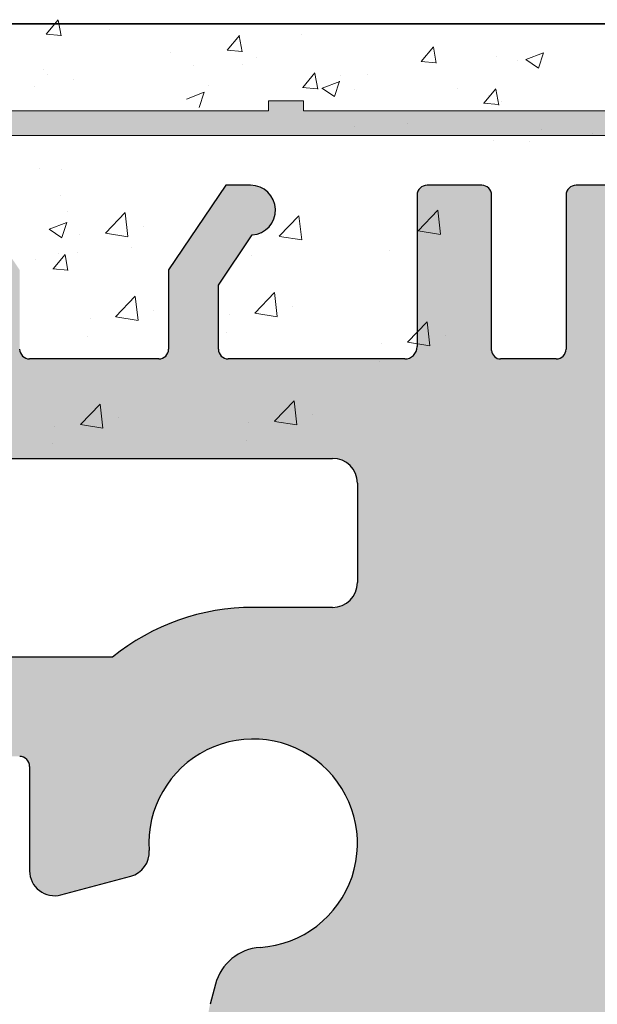
# Model space of a CAD drawing. Units: millimetres. Extents: x 13875 to 14172, y 3037 to 3254.
# Drawn here: x 14032 to 14044, y 3194 to 3214 of the extents above; entities that cross this region are included whole.
import ezdxf

# ---------------------------------------------------------------- set-up
doc = ezdxf.new("R2010")
doc.units = ezdxf.units.MM
doc.layers.get('0').update_dxf_attribs({"lineweight": 25})
for name, color, linetype, lineweight in [('Putz Sch', 252, 'Continuous', 20), ('Putznetz', 7, 'Continuous', 15), ('Putznetz Sch', 254, 'Continuous', 15), ('Schrauben F', 254, 'Continuous', 18)]:
    doc.layers.add(name, color=color, linetype=linetype, lineweight=lineweight)

# ---------------------------------------------------------------- blocks, each defined once
blk = doc.blocks.new('Putznetz')
at = {"layer": 'Schrauben F'}
h = blk.add_hatch(color=256, dxfattribs=at)
edge = h.paths.add_edge_path()
edge.add_line((3247.3113010507, 102.3155759370761), (3347.311301050699, 102.3155759370759))
edge.add_arc((3347.311301050699, 103.5655759370759), 1.249999999999986, 270.0000000000209, 1.933777246329818e-12)
edge.add_line((3348.5613010507, 103.5655759370761), (3348.0613010507, 103.5655759370761))
edge.add_arc((3347.3113010507, 103.5655759370758), 0.7499999999997016, 269.9999999999783, 360, ccw=False)
edge.add_line((3347.3113010507, 102.8155759370761), (3346.849775685646, 102.8155759370761))
edge.add_line((3346.849775685646, 102.8155759370761), (3346.849775685646, 103.0155759370768))
edge.add_line((3346.849775685646, 103.0155759370768), (3346.149775685645, 103.0155759370768))
edge.add_line((3346.149775685645, 103.0155759370768), (3346.149775685646, 102.8155759370761))
edge.add_line((3346.149775685646, 102.8155759370761), (3336.149775685645, 102.8155759370761))
edge.add_line((3336.149775685645, 102.8155759370761), (3336.149775685645, 103.0155759370768))
edge.add_line((3336.149775685645, 103.0155759370768), (3335.449775685646, 103.0155759370768))
edge.add_line((3335.449775685646, 103.0155759370768), (3335.449775685646, 102.8155759370761))
edge.add_line((3335.449775685646, 102.8155759370761), (3325.449775685644, 102.8155759370761))
edge.add_line((3325.449775685644, 102.8155759370761), (3325.449775685644, 103.0155759370768))
edge.add_line((3325.449775685644, 103.0155759370768), (3324.749775685646, 103.0155759370768))
edge.add_line((3324.749775685646, 103.0155759370768), (3324.749775685645, 102.8155759370761))
edge.add_line((3324.749775685645, 102.8155759370761), (3314.749775685645, 102.8155759370761))
edge.add_line((3314.749775685645, 102.8155759370762), (3314.749775685646, 103.0155759370768))
edge.add_line((3314.749775685646, 103.0155759370768), (3314.049775685647, 103.0155759370768))
edge.add_line((3314.049775685647, 103.0155759370768), (3314.049775685647, 102.8155759370761))
edge.add_line((3314.049775685647, 102.8155759370761), (3304.049775685645, 102.8155759370761))
edge.add_line((3304.049775685645, 102.8155759370761), (3304.049775685645, 103.015575937075))
edge.add_line((3304.049775685645, 103.015575937075), (3303.349775685646, 103.015575937075))
edge.add_line((3303.349775685646, 103.015575937075), (3303.349775685646, 102.8155759370761))
edge.add_line((3303.349775685646, 102.8155759370761), (3293.349775685645, 102.8155759370989))
edge.add_line((3293.349775685645, 102.8155759370761), (3293.349775685646, 103.015575937075))
edge.add_line((3293.349775685646, 103.015575937075), (3292.649775685645, 103.015575937075))
edge.add_line((3292.649775685645, 103.015575937075), (3292.649775685645, 102.8155759370761))
edge.add_line((3292.649775685645, 102.8155759370761), (3282.649775685644, 102.8155759370988))
edge.add_line((3282.649775685645, 102.8155759370761), (3282.649775685645, 103.015575937075))
edge.add_line((3282.649775685645, 103.015575937075), (3281.949775685644, 103.015575937075))
edge.add_line((3281.949775685644, 103.015575937075), (3281.949775685645, 102.815575937076))
edge.add_line((3281.949775685645, 102.815575937076), (3271.949775685644, 102.815575937076))
edge.add_line((3271.949775685644, 102.8155759370761), (3271.949775685644, 103.015575937075))
edge.add_line((3271.949775685644, 103.015575937075), (3271.249775685646, 103.015575937075))
edge.add_line((3271.249775685646, 103.015575937075), (3271.249775685645, 102.8155759370761))
edge.add_line((3271.249775685645, 102.8155759370761), (3261.249775685646, 102.8155759370761))
edge.add_line((3261.249775685646, 102.8155759370761), (3261.249775685646, 103.015575937075))
edge.add_line((3261.249775685646, 103.015575937075), (3260.549775685647, 103.015575937075))
edge.add_line((3260.549775685647, 103.015575937075), (3260.549775685647, 102.8155759370761))
edge.add_line((3260.549775685647, 102.8155759370761), (3250.236645833172, 102.8155759370761))
edge.add_line((3250.236645833172, 102.8155759370761), (3250.236645833172, 103.0155759370768))
edge.add_line((3250.236645833172, 103.0155759370768), (3249.536645833171, 103.0155759370768))
edge.add_line((3249.536645833171, 103.0155759370768), (3249.53664583317, 102.8155759370761))
edge.add_line((3249.53664583317, 102.8155759370761), (3247.3113010507, 102.8155759370761))
edge.add_line((3247.3113010507, 102.8155759370761), (3247.3113010507, 102.3155759370761))
for p, q in [((3324.749775685646, 103.0155759370768), (3324.749775685645, 102.8155759370761)), ((3325.449775685644, 103.0155759370768), (3324.749775685646, 103.0155759370768)), ((3325.449775685644, 102.8155759370761), (3325.449775685644, 103.0155759370768)), ((3324.749775685645, 102.8155759370761), (3314.749775685645, 102.8155759370761)), ((3335.449775685646, 102.8155759370761), (3325.449775685644, 102.8155759370761))]:
    blk.add_line(p, q)
at = {"layer": 'Putznetz'}
blk.add_line((3247.3113010507, 102.3155759370761), (3347.311301050699, 102.3155759370759), dxfattribs=at)

msp = doc.modelspace()

# ---------------------------------------------------------------- hatches: boundary and pattern name
h = msp.add_hatch()
h.set_pattern_fill('JIS_WOOD', color=256, scale=0.001, style=0)
h.set_pattern_definition([(45, (12482.5545874966, 1739.945314749812), (-0.0004999999991609842, 0.0004999999991609843), [])])
edge = h.paths.add_edge_path()
edge.add_line((14037.07998374649, 3210.930954365702), (14036.57998374649, 3210.930954365702))
edge.add_line((14036.57998374649, 3210.930954365702), (14035.42998374649, 3209.226009251913))
edge.add_line((14035.42998374649, 3209.226009251913), (14035.42998374649, 3207.633040375822))
edge.add_arc((14035.22998374649, 3207.633040375821), 0.1999999999993634, 269.99999999973943, 360, ccw=False)
edge.add_line((14035.22998374649, 3207.433040375822), (14032.62998374649, 3207.433040375822))
edge.add_arc((14032.62998374649, 3207.633040375821), 0.1999999999993634, 179.9999999997395, 270, ccw=False)
edge.add_line((14032.42998374649, 3207.633040375822), (14032.42998374649, 3209.226009251913))
edge.add_line((14032.42998374649, 3209.226009251913), (14031.27998374649, 3210.930954365703))
edge.add_line((14031.27998374649, 3210.930954365703), (14030.77998374649, 3210.930954365703))
edge.add_arc((14030.77998374649, 3210.430954365703), 0.5, 89.99999999979156, 266.2824386623706)
edge.add_line((14030.74756466173, 3209.932006469682), (14031.42998374649, 3208.920278570456))
edge.add_line((14031.42998374649, 3208.920278570456), (14031.42998374649, 3207.633040375825))
edge.add_arc((14031.22998374649, 3207.633040375825), 0.2000000000032287, 270.0000000005211, 360, ccw=False)
edge.add_line((14031.22998374649, 3207.433040375822), (14027.68626191841, 3207.43305503096))
edge.add_arc((14027.68626191841, 3207.633055030962), 0.2000000000025466, 180, 269.9999999994789, ccw=False)
edge.add_line((14027.48626191841, 3207.633055030962), (14027.48626191841, 3208.920293225593))
edge.add_line((14027.48626191841, 3208.920293225593), (14028.16868100316, 3209.932021124819))
edge.add_arc((14028.13626191841, 3210.43096902084), 0.4999999999997182, 273.7175613376311, 90.00000000020839)
edge.add_line((14028.13626191841, 3210.93096902084), (14027.63626191841, 3210.93096902084))
edge.add_line((14027.63626191841, 3210.93096902084), (14026.48626191841, 3209.226023907051))
edge.add_line((14026.48626191841, 3209.226023907051), (14026.48626191841, 3207.633055030962))
edge.add_arc((14026.28626191841, 3207.633055030962), 0.2000000000030013, 270.0000000005211, 360, ccw=False)
edge.add_line((14026.28626191841, 3207.433055030959), (14023.68626191841, 3207.433055030961))
edge.add_arc((14023.68626191841, 3207.633055030963), 0.2000000000025466, 180, 269.9999999994789, ccw=False)
edge.add_line((14023.48626191841, 3207.633055030963), (14023.48626191841, 3209.226023907051))
edge.add_line((14023.48626191841, 3209.226023907051), (14022.33626191841, 3210.930969020841))
edge.add_line((14022.33626191841, 3210.930969020841), (14021.83626191841, 3210.930969020841))
edge.add_arc((14021.83626191841, 3210.430969020841), 0.5, 89.99999999979156, 266.2824386623706)
edge.add_line((14021.80384283365, 3209.93202112482), (14022.48626191841, 3208.920293225594))
edge.add_line((14022.48626191841, 3208.920293225594), (14022.48626191841, 3207.633055030963))
edge.add_arc((14022.28626191841, 3207.633055030963), 0.2000000000032287, 270.0000000005211, 360, ccw=False)
edge.add_line((14022.28626191841, 3207.43305503096), (14019.83091946159, 3207.43305503096))
edge.add_arc((14019.83091946159, 3207.233055030958), 0.2000000000020918, 90, 179.9824421603884)
edge.add_line((14019.63091947098, 3207.233116319379), (14019.63091947098, 3200.3808562745))
edge.add_arc((14019.43091947098, 3200.3808562745), 0.2000000000036835, 270.0000000005211, 360, ccw=False)
edge.add_line((14019.43091947098, 3200.180856274496), (14015.68086065837, 3200.180921816753))
edge.add_arc((14015.68086065837, 3199.930921816753), 0.25, 90, 180)
edge.add_line((14015.43086065837, 3199.930921816753), (14015.43086065836, 3192.930871845847))
edge.add_arc((14015.68086065836, 3192.930871845848), 0.2499999999997726, 180, 318.653053854801)
edge.add_line((14015.86854143317, 3192.765717594415), (14017.29688606215, 3194.363884547739))
edge.add_arc((14016.43086065836, 3194.863884547744), 1.000000000005961, 329.9999999998232, 359.9999999999479)
edge.add_line((14017.43086065837, 3194.863884547739), (14017.43086065837, 3197.980900363134))
edge.add_arc((14017.63086064898, 3197.980839074714), 0.2000000000011823, 90.0000000000054, 179.9824421605891, ccw=False)
edge.add_line((14017.63086064898, 3198.180839074715), (14019.44911462966, 3198.180904616854))
edge.add_arc((14019.44912118848, 3197.99895116699), 0.1819534499821831, 357.63359703753173, 90.00206532250951, ccw=False)
edge.add_line((14019.63091947098, 3197.991438348707), (14019.63091947099, 3174.380871845844))
edge.add_arc((14019.43091947099, 3174.380871845844), 0.2000000000002728, 269.99999999960914, 360, ccw=False)
edge.add_line((14019.43091947099, 3174.180871845844), (14017.63211105586, 3174.180871845845))
edge.add_arc((14017.63217234428, 3174.380871836454), 0.2000000000005002, 180, 269.98244216084424, ccw=False)
edge.add_line((14017.43217234428, 3174.380871836454), (14017.43217234428, 3177.958107448026))
edge.add_arc((14016.43217234428, 3177.958107448027), 1.000000000000682, 0, 41.63142013126933)
edge.add_line((14017.17960623535, 3178.622443641891), (14015.86837256509, 3180.097691405475))
edge.add_arc((14015.68086065837, 3179.93234545047), 0.2499999999999364, 41.40549635236438, 180.000000000013)
edge.add_line((14015.43086065837, 3179.93234545047), (14015.43086065836, 3172.380899866181))
edge.add_arc((14015.63086065836, 3172.380899866182), 0.2000000000000455, 180, 269.982442160258)
edge.add_line((14015.63079936994, 3172.180899875572), (14019.44895946219, 3172.180248393386))
edge.add_arc((14019.47950147826, 3171.531861546355), 0.649105783481236, 45.93723512993358, 92.69690243359469, ccw=False)
edge.add_line((14019.93091947099, 3171.998294943523), (14019.93097560684, 3165.128713220213))
edge.add_arc((14020.13097560684, 3165.128713220214), 0.2000000000000455, 180, 269.9824421607791)
edge.add_line((14020.13091431842, 3164.928713229604), (14023.18095921405, 3164.928713229607))
edge.add_arc((14023.18095921405, 3164.678713229605), 0.250000000001819, 360, 89.99999999958311, ccw=False)
edge.add_line((14023.43095921405, 3164.678713229605), (14023.43095921405, 3163.135744353512))
edge.add_line((14023.43095921405, 3163.135744353512), (14024.58095921405, 3161.430799239723))
edge.add_line((14024.58095921405, 3161.430799239723), (14025.08095921405, 3161.430799239723))
edge.add_arc((14025.08095921405, 3161.930799239722), 0.4999999999997726, 269.9999999997916, 86.28243866237062)
edge.add_line((14025.1133782988, 3162.429747135743), (14024.43095921405, 3163.44147503497))
edge.add_line((14024.43095921405, 3163.44147503497), (14024.43095921405, 3164.7287132296))
edge.add_arc((14024.63095921405, 3164.7287132296), 0.2000000000025466, 90.00000000052108, 180, ccw=False)
edge.add_line((14024.63095921405, 3164.928713229603), (14028.18095921407, 3164.928713229604))
edge.add_arc((14028.18095921407, 3164.678713229601), 0.2500000000022737, 1.0419398677186109e-10, 89.99999999958311, ccw=False)
edge.add_line((14028.43095921407, 3164.678713229602), (14028.43095921405, 3161.630813895892))
edge.add_arc((14028.63095921406, 3161.630813895892), 0.200000000016189, 180, 269.9999999989578)
edge.add_line((14028.63095921406, 3161.430813895875), (14029.73102050527, 3161.430813895875))
edge.add_arc((14029.73095921487, 3161.630813884509), 0.1999999980258282, 270.0175584068093, 6.518864875127624e-11)
edge.add_line((14029.9309592129, 3161.63081388451), (14029.93095921295, 3164.7588910189))
edge.add_arc((14030.11250781306, 3164.746759911871), 0.1819534499808246, 89.93092000337788, 176.1771694846929, ccw=False)
edge.add_line((14030.11272718944, 3164.928713229604), (14031.2306638652, 3164.928560184052))
edge.add_arc((14031.2306638652, 3164.72856018405), 0.2000000000018645, 360, 90, ccw=False)
edge.add_line((14031.4306638652, 3164.72856018405), (14031.43095843673, 3161.63081388167))
edge.add_arc((14031.63120465909, 3161.631060242953), 0.2002463739130416, 180.0704904915229, 269.9708034439409)
edge.add_line((14031.63110261834, 3161.430813895039), (14032.7309592138, 3161.430813895471))
edge.add_arc((14032.7309592138, 3161.630813895466), 0.1999999999943611, 269.9999999979156, 358.2186049821949)
edge.add_line((14032.93086255526, 3161.624596655573), (14032.93069564264, 3164.728549429208))
edge.add_arc((14033.13069564235, 3164.728560184051), 0.1999999999998181, 89.99999999526028, 180.00308103547, ccw=False)
edge.add_line((14033.13069564237, 3164.928560184051), (14034.23052046056, 3164.928560183963))
edge.add_arc((14034.23052046057, 3164.728560183967), 0.199999999995498, 360, 90.00000000104222, ccw=False)
edge.add_line((14034.43052046056, 3164.728560183968), (14034.43095921371, 3161.630813895382))
edge.add_arc((14034.63095921371, 3161.630813895383), 0.2000000000018645, 180, 270)
edge.add_line((14034.63095921371, 3161.430813895381), (14036.73154137169, 3161.430813895381))
edge.add_arc((14036.7315413718, 3161.630813895265), 0.1999999998845396, 269.9999999666495, 359.9999999998697)
edge.add_line((14036.93154137169, 3161.630813895265), (14036.93154137169, 3164.728560184069))
edge.add_arc((14037.13154137167, 3164.728560184069), 0.1999999999816282, 90.00000000625317, 180, ccw=False)
edge.add_line((14037.13154137165, 3164.928560184051), (14038.23110261845, 3164.928560184288))
edge.add_arc((14038.23110382897, 3164.728561394972), 0.1999987893192902, 0.007768313563815354, 90.00034678875852, ccw=False)
edge.add_line((14038.43110261645, 3164.728588511337), (14038.43154137057, 3161.630813895386))
edge.add_arc((14038.63154137058, 3161.630813895386), 0.2000000000057298, 180, 269.9999999968734)
edge.add_line((14038.63154137057, 3161.43081389538), (14039.73110261828, 3161.430813895331))
edge.add_arc((14039.73110261829, 3161.630813895334), 0.2000000000036835, 269.9999999979156, 0)
edge.add_line((14039.93110261829, 3161.630813895335), (14039.93110261807, 3162.730814465786))
edge.add_arc((14040.13110261807, 3162.730814465786), 0.2000000000018659, 90.13684391839621, 180, ccw=False)
edge.add_line((14040.13062494313, 3162.930813895354), (14040.93110261804, 3162.930813895355))
edge.add_arc((14040.93110261803, 3163.130813895353), 0.1999999999970896, 270.0000000031266, 359.9999999997394)
edge.add_line((14041.13110261802, 3163.130813895356), (14041.13110261798, 3163.73081389535))
edge.add_arc((14040.93110261798, 3163.730813895351), 0.2000000000036835, 0, 89.9999999994789)
edge.add_line((14040.93110261798, 3163.930813895354), (14040.13110261782, 3163.930813895354))
edge.add_arc((14040.1311026178, 3164.130813895379), 0.2000000000246018, 180.0000000001303, 270.00000000625323, ccw=False)
edge.add_line((14039.93110261777, 3164.130813895378), (14039.9311026176, 3164.754305732904))
edge.add_arc((14040.11289982152, 3164.746794014219), 0.1819523269102875, 91.09375936834431, 177.6339289756429, ccw=False)
edge.add_line((14040.10942661674, 3164.9287131889), (14042.73511172851, 3164.928698574466))
edge.add_arc((14042.72619704668, 3165.128826772458), 0.2003266512068732, 272.5505461909094, 348.4884154868501)
edge.add_arc((14043.08034401139, 3164.99966337045), 0.1813024819662688, 92.34598802952422, 150.5336215040824, ccw=False)
edge.add_line((14043.0729226163, 3165.180813895876), (14045.45321220538, 3165.180813895874))
edge.add_arc((14045.44832886804, 3164.998925988149), 0.18195344998171, 357.6335970375257, 88.46208895984017, ccw=False)
edge.add_line((14045.63012715055, 3164.991413169866), (14045.63012715055, 3163.430813895875))
edge.add_line((14045.63012715055, 3163.430813895875), (14045.08012715055, 3163.430813895875))
edge.add_arc((14045.08012715055, 3163.180813895874), 0.2500000000006821, 90, 179.9999999998958)
edge.add_line((14044.83012715055, 3163.180813895875), (14044.83012715055, 3161.680813895875))
edge.add_arc((14045.08012715055, 3161.680813895875), 0.25, 180, 270.0000000001042)
edge.add_line((14045.08012715055, 3161.430813895875), (14046.13012715055, 3161.430813895875))
edge.add_arc((14046.13012715055, 3161.930813895876), 0.5000000000006821, 269.9999999997916, 359.9999999999479)
edge.add_line((14046.63012715055, 3161.930813895875), (14046.63012715055, 3162.385864921598))
edge.add_arc((14046.58012715055, 3162.630813895876), 0.2499999999993057, 281.5369590326861, 78.4630409665887)
edge.add_line((14046.63012715056, 3162.875762870153), (14046.63012715055, 3163.085864921597))
edge.add_arc((14046.58012715055, 3163.330813895875), 0.249999999999574, 281.5369590326652, 78.46304096733478)
edge.add_line((14046.63012715055, 3163.575762870152), (14046.63012715056, 3163.795968947103))
edge.add_arc((14046.58012715055, 3164.04091792138), 0.2499999999996333, 281.536959033503, 78.46304096732435)
edge.add_line((14046.63012715055, 3164.285866895658), (14046.63006604151, 3164.980796318142))
edge.add_arc((14046.83006604073, 3164.980813905265), 0.1999999999995907, 89.99999966794331, 180.0050383395034, ccw=False)
edge.add_line((14046.83006604189, 3165.180813905265), (14048.45194894467, 3165.180813895875))
edge.add_arc((14048.43009657582, 3164.181052687398), 0.9999999999997726, 359.99999999997425, 88.7478518236461, ccw=False)
edge.add_line((14049.43009657582, 3164.181052687398), (14049.43015786424, 3161.073529609176))
edge.add_arc((14049.74345361751, 3161.078760723183), 0.3133394223051328, 180.9565814509965, 275.5929223564562)
edge.add_arc((14049.80068317037, 3160.619306860456), 0.1500000000001372, 10.249989656530715, 100.24998965661621, ccw=False)
edge.add_line((14049.94828927983, 3160.64599836563), (14050.06524762857, 3160.066191721138))
edge.add_arc((14050.31031142318, 3160.115625885142), 0.2500000000014287, 191.4046359500249, 280.2499896561517)
edge.add_line((14050.35479726514, 3159.869615702698), (14050.60565992097, 3159.914979013878))
edge.add_arc((14050.63235142614, 3159.767372904412), 0.1500000000000968, 10.24998965651531, 100.24998965590152, ccw=False)
edge.add_line((14050.77995753561, 3159.794064409586), (14050.87801544026, 3159.251796533941))
edge.add_arc((14051.12402562271, 3159.296282375897), 0.2500000000006367, 190.2499896561906, 280.2499896562932)
edge.add_line((14051.16851146466, 3159.050272193454), (14051.38626203644, 3159.089647870613))
edge.add_arc((14051.41295354161, 3158.942041761146), 0.1500000000003467, 30.585603139101124, 100.24998965658523, ccw=False)
edge.add_line((14051.54208402781, 3159.018365528962), (14051.959434299, 3158.312259882221))
edge.add_arc((14052.18056769082, 3158.43254476321), 0.2517308673391476, 208.5438546283805, 354.4127741268463)
edge.add_line((14052.43110261789, 3158.408035991512), (14052.43110261789, 3200.678056646987))
edge.add_line((14052.43110261789, 3200.678056646987), (14052.0043256202, 3201.109019864943))
edge.add_arc((14051.8275489249, 3200.932243169646), 0.250000000000203, 45.00000000014739, 134.9999999991893)
edge.add_line((14051.65077222961, 3201.109019864945), (14051.26861494208, 3200.726862577413))
edge.add_arc((14051.1625489249, 3200.832928594594), 0.1500000000005398, 224.9999999986489, 314.99999999828043, ccw=False)
edge.add_line((14051.05648290772, 3200.726862577417), (14050.6743256202, 3201.109019864943))
edge.add_arc((14050.4975489249, 3200.932243169646), 0.250000000000203, 45.00000000014739, 134.9999999991893)
edge.add_line((14050.32077222961, 3201.109019864945), (14049.93885839346, 3200.726455084043))
edge.add_arc((14049.83279237629, 3200.832521101224), 0.1500000000002183, 224.9999999988332, 314.99999999840327, ccw=False)
edge.add_line((14049.72672635911, 3200.726455084048), (14049.3443256202, 3201.107703798646))
edge.add_arc((14049.1675489249, 3200.930927103349), 0.250000000000203, 45.00000000014739, 134.9999999991893)
edge.add_line((14048.99077222961, 3201.107703798648), (14048.60869823279, 3200.725996562869))
edge.add_arc((14048.5026831598, 3200.832113499781), 0.1499999999994144, 224.9999999992631, 314.9724870727053, ccw=False)
edge.add_line((14048.39661714262, 3200.726047482606), (14048.01432562019, 3201.107018373699))
edge.add_arc((14047.8375489249, 3200.930241678402), 0.250000000000203, 45.00000000014739, 134.9999999991893)
edge.add_line((14047.6607722296, 3201.107018373701), (14047.27861494208, 3200.724861086172))
edge.add_arc((14047.1725489249, 3200.830927103357), 0.1500000000075943, 270.0000000015273, 314.99999999963154, ccw=False)
edge.add_line((14047.1725489249, 3200.680927103349), (14044.63116390631, 3200.68092710335))
edge.add_arc((14044.63110261789, 3200.880927093962), 0.2000000000023192, 179.9999999998697, 270.0175578375923, ccw=False)
edge.add_line((14044.43110261789, 3200.880927093962), (14044.43110261789, 3204.9809250638))
edge.add_arc((14044.63110261789, 3204.980925063801), 0.2000000000015537, 90.0175578396117, 180, ccw=False)
edge.add_line((14044.63104132947, 3205.180925054412), (14064.23110282638, 3205.18094547573))
edge.add_arc((14064.231102618, 3205.380945475729), 0.1999999999999266, 270.0000596969331, 6.513775987637282e-11)
edge.add_line((14064.431102618, 3205.380945475732), (14064.43110261789, 3213.953702958825))
edge.add_arc((14064.18056769083, 3213.929194187072), 0.2517308673388898, 5.587225885742055, 151.456145371112)
edge.add_line((14063.95943429901, 3214.04947906806), (14063.55306305833, 3213.361948599007))
edge.add_arc((14063.41450805901, 3213.419416086893), 0.1500000000011132, 259.7500103433757, 337.4731347214834, ccw=False)
edge.add_line((14063.38781655384, 3213.271809977427), (14063.16851146467, 3213.311466756833))
edge.add_arc((14063.12402562271, 3213.06545657439), 0.2500000000010841, 79.75001034370679, 169.7500103436043)
edge.add_line((14062.87801544027, 3213.109942416346), (14062.77995753561, 3212.567674540701))
edge.add_arc((14062.63235142615, 3212.594366045875), 0.1500000000000374, 259.7500103441685, 349.7500103435548, ccw=False)
edge.add_line((14062.60565992098, 3212.446759936409), (14062.35479726514, 3212.492123247589))
edge.add_arc((14062.31031142319, 3212.246113065145), 0.2500000000008414, 79.75001034413557, 168.5953640500965)
edge.add_line((14062.06524762858, 3212.295547229149), (14061.94775757109, 3211.713104703857))
edge.add_arc((14061.80071929432, 3211.742765202259), 0.1500000000001002, 262.90046855087894, 348.5953640500838, ccw=False)
edge.add_arc((14061.74345361751, 3211.282978227104), 0.3133394223050648, 82.9004685505736, 179.0434185491295)
edge.add_line((14061.43015786424, 3211.288209341111), (14061.43009658002, 3207.930906800278))
edge.add_arc((14060.43009658018, 3207.930925054286), 1, 270.000000331737, 359.9989541227531, ccw=False)
edge.add_line((14060.43009658597, 3206.930925054286), (14058.83006604154, 3206.930925045022))
edge.add_arc((14058.83006604038, 3207.130925045023), 0.2000000000003654, 179.9962946293424, 270.00000033194203, ccw=False)
edge.add_line((14058.6300660408, 3207.130937979206), (14058.63012715056, 3208.075872054629))
edge.add_arc((14058.58012715056, 3208.320821028907), 0.2499999999996333, 281.536959033503, 78.46304096647619)
edge.add_line((14058.63012715056, 3208.565770003184), (14058.63012715056, 3208.785976080135))
edge.add_arc((14058.58012715056, 3209.030925054412), 0.249999999999365, 281.5369590335238, 78.46304096657826)
edge.add_line((14058.63012715056, 3209.27587402869), (14058.63012715056, 3209.485976080134))
edge.add_arc((14058.58012715056, 3209.730925054411), 0.2499999999995515, 281.5369590339323, 78.46304096689505)
edge.add_line((14058.63012715056, 3209.975874028689), (14058.63012715056, 3210.430925054412))
edge.add_arc((14058.13012715056, 3210.430925054412), 0.4999999999997726, 0, 90.00000000015633)
edge.add_line((14058.13012715056, 3210.930925054412), (14057.08012715056, 3210.930925054412))
edge.add_arc((14057.08012715056, 3210.680925054412), 0.25, 90, 180.0000000001042)
edge.add_line((14056.83012715056, 3210.680925054412), (14056.83012715056, 3209.180925054412))
edge.add_arc((14057.08012715056, 3209.180925054413), 0.2500000000006821, 180, 269.9999999994789)
edge.add_line((14057.08012715056, 3208.930925054412), (14057.63012715056, 3208.930925054412))
edge.add_line((14057.63012715056, 3208.930925054412), (14057.63012715055, 3207.370325780421))
edge.add_arc((14057.44832886805, 3207.362812962138), 0.181953449981828, 271.53791104008525, 2.366402962399775, ccw=False)
edge.add_line((14057.45321220538, 3207.180925054413), (14055.09815620578, 3207.180925054411))
edge.add_arc((14055.09815620578, 3207.380925054411), 0.2000000000002001, 201.6989826456804, 270, ccw=False)
edge.add_arc((14054.72619704668, 3207.232912177828), 0.2003266512071503, 21.69898264547453, 87.44945380900162)
edge.add_line((14054.73511172852, 3207.433040375821), (14052.13110373081, 3207.433025882041))
edge.add_arc((14052.13110261762, 3207.633025882038), 0.1999999999998181, 179.9999999998046, 270.0003189050925, ccw=False)
edge.add_line((14051.93110261762, 3207.633025882093), (14051.93110261778, 3208.230925054909))
edge.add_arc((14052.1311026178, 3208.230925054908), 0.2000000000246018, 89.99999999387711, 180, ccw=False)
edge.add_line((14052.13110261783, 3208.430925054933), (14052.93110261799, 3208.430925054933))
edge.add_arc((14052.93110261798, 3208.630925054936), 0.2000000000036835, 270.0000000005211, 0)
edge.add_line((14053.13110261799, 3208.630925054937), (14053.13110261803, 3209.230925054931))
edge.add_arc((14052.93110261803, 3209.230925054934), 0.1999999999970896, 0, 89.99999999661284)
edge.add_line((14052.93110261804, 3209.430925054932), (14052.13062494314, 3209.430925054933))
edge.add_arc((14052.13110261807, 3209.630924484501), 0.2000000000018645, 179.9999999998696, 269.86315608147333, ccw=False)
edge.add_line((14051.93110261807, 3209.630924484501), (14051.9311026183, 3210.730925054952))
edge.add_arc((14051.7311026183, 3210.730925054953), 0.2000000000036835, 0, 90.0000000020844)
edge.add_line((14051.73110261829, 3210.930925054956), (14050.63154137057, 3210.930925054907))
edge.add_arc((14050.63154137058, 3210.730925054901), 0.2000000000057298, 90.00000000312662, 180)
edge.add_line((14050.43154137058, 3210.730925054901), (14050.43110261645, 3207.633150438947))
edge.add_arc((14050.23110261846, 3207.633178765999), 0.1999999999995907, 269.9999999873395, 359.9918848972047, ccw=False)
edge.add_line((14050.23110261842, 3207.433178765999), (14049.13154137165, 3207.433178766236))
edge.add_arc((14049.13154137167, 3207.633178766217), 0.1999999999816282, 180, 269.99999999374677, ccw=False)
edge.add_line((14048.93154137169, 3207.633178766217), (14048.93154137169, 3210.730925055022))
edge.add_arc((14048.73154137181, 3210.730925055022), 0.1999999998845396, 0, 90.00000003322026)
edge.add_line((14048.73154137169, 3210.930925054906), (14046.63095921371, 3210.930925054906))
edge.add_arc((14046.63095921371, 3210.730925054904), 0.2000000000018645, 90, 180)
edge.add_line((14046.43095921371, 3210.730925054905), (14046.43052046057, 3207.633178766319))
edge.add_arc((14046.23052046057, 3207.63317876632), 0.199999999995498, 269.9999999989578, 360, ccw=False)
edge.add_line((14046.23052046057, 3207.433178766324), (14045.13069583379, 3207.433178766236))
edge.add_arc((14045.13069583378, 3207.633178766236), 0.1999999999995573, 179.9969224976825, 270.0000000046899, ccw=False)
edge.add_line((14044.93069583407, 3207.633189508745), (14044.93086255527, 3210.737142294714))
edge.add_arc((14044.73095921381, 3210.730925054821), 0.1999999999943303, 1.781395017868212, 90.0000000021476)
edge.add_line((14044.7309592138, 3210.930925054816), (14043.63110261835, 3210.930925055248))
edge.add_arc((14043.6312046591, 3210.730678707334), 0.200246373913105, 90.02919655618794, 179.929509508606)
edge.add_line((14043.43095843673, 3210.730925068617), (14043.4306638652, 3207.633178766237))
edge.add_arc((14043.2306638652, 3207.633178766237), 0.2000000000018645, 270, 360, ccw=False)
edge.add_line((14043.2306638652, 3207.433178766235), (14042.11272718944, 3207.433025720683))
edge.add_arc((14042.11250781306, 3207.614979038415), 0.1819534499798619, 183.8228305148925, 270.0690799966178, ccw=False)
edge.add_line((14041.93095921295, 3207.602847931387), (14041.9309592129, 3210.730925065777))
edge.add_arc((14041.73095921488, 3210.730925065778), 0.1999999980257599, 0, 89.98244159325583)
edge.add_line((14041.73102050528, 3210.930925054412), (14040.63095921407, 3210.930925054412))
edge.add_arc((14040.63095921407, 3210.730925054396), 0.200000000016189, 90.00000000104221, 180)
edge.add_line((14040.43095921405, 3210.730925054396), (14040.43095921408, 3207.683025720686))
edge.add_arc((14040.17733239433, 3207.686652540438), 0.2536527498764197, 269.1807360807919, 359.180736080375, ccw=False)
edge.add_line((14040.17370557457, 3207.433025720684), (14036.62998374649, 3207.433040375822))
edge.add_arc((14036.62998374649, 3207.633040375824), 0.2000000000025466, 180, 269.9999999994789, ccw=False)
edge.add_line((14036.42998374649, 3207.633040375824), (14036.42998374649, 3208.920278570455))
edge.add_line((14036.42998374649, 3208.920278570455), (14037.11240283125, 3209.932006469681))
edge.add_arc((14037.07998374649, 3210.430954365702), 0.4999999999999451, 273.7175613376311, 90.00000000021012)
edge = h.paths.add_edge_path(flags=16)
edge.add_arc((14038.73110261789, 3204.933025720548), 0.500000000001819, 0, 89.99999999963524)
edge.add_line((14038.73110261789, 3205.43302572055), (14021.8311091673, 3205.43302572055))
edge.add_arc((14021.8311091673, 3205.233025720549), 0.2000000000011823, 90.0000000005211, 179.9824421605838)
edge.add_line((14021.63110917669, 3205.233087008969), (14021.63110261787, 3167.103153861184))
edge.add_arc((14021.81290090037, 3167.110666679468), 0.1819534499820122, 182.3664029629721, 270.0020653225095)
edge.add_line((14021.81290745919, 3166.928713229604), (14038.73110842444, 3166.928713229604))
edge.add_arc((14038.73231037103, 3167.42751128302), 0.4987995015698623, 269.8619354411118, 0.1380645588360477)
edge.add_line((14039.23110842444, 3167.428713229604), (14039.23110842444, 3169.428713229604))
edge.add_arc((14038.73110842444, 3169.428713229603), 0.500000000001819, 0, 89.99999999963524)
edge.add_line((14038.73110842444, 3169.928713229604), (14037.13110261789, 3169.928713229604))
edge.add_arc((14037.13110261789, 3174.428713229606), 4.500000000001401, 231.0138999939958, 270, ccw=False)
edge.add_line((14034.30000935405, 3170.930869475025), (14030.81291296591, 3170.930869475025))
edge.add_arc((14030.81290640709, 3171.112822924889), 0.1819534499820122, 182.3664029629721, 270.00206532250945, ccw=False)
edge.add_line((14030.63110812459, 3171.105310106605), (14030.6314386336, 3172.72943471937))
edge.add_arc((14030.83176221857, 3172.730543091426), 0.2003266512096056, 90.09365253607211, 180.3170090677665, ccw=False)
edge.add_line((14030.83143477577, 3172.930869475025), (14032.43111198241, 3172.930869475025))
edge.add_arc((14032.43078453962, 3173.131195858621), 0.200326651205504, 270.0936525345134, 0.3170090690758826)
edge.add_line((14032.63110812459, 3173.132304230681), (14032.63110812459, 3175.234950840721))
edge.add_arc((14033.13110812459, 3175.234950840722), 0.4999999999992829, 75.00028518115931, 180, ccw=False)
edge.add_line((14033.26051524326, 3175.717914397977), (14034.66656840419, 3175.341171089869))
edge.add_arc((14034.53716128553, 3174.858207532613), 0.4999999999998849, 356.08777439248115, 75.00028518172019, ccw=False)
edge.add_arc((14037.13110261789, 3174.680814285157), 2.100000000000804, 176.0877743924175, 86.1812242760238)
edge.add_arc((14037.3375653291, 3177.773931345487), 1.000000000002653, 195.0003040652168, 266.1812242759693, ccw=False)
edge.add_line((14036.37164087636, 3177.515107174277), (14036.26298083349, 3177.92062336682))
edge.add_arc((14037.22890528623, 3178.179447538024), 1.000000000000475, 88.39874010121298, 195.0003040649165, ccw=False)
edge.add_arc((14037.13110261788, 3174.680814285009), 4.500000000149068, 82.01275712868289, 88.39874010111862, ccw=False)
edge.add_arc((14037.93110261789, 3180.121779285035), 0.9999999999992514, 259.9380283643509, 7.816531185164739e-11)
edge.add_line((14038.93110261789, 3180.121779285036), (14038.93110261789, 3192.239959665015))
edge.add_arc((14037.93110261789, 3192.239959665014), 1.000000000001819, 0, 100.061971635369)
edge.add_arc((14037.13109407698, 3197.68092346648), 4.500000000002321, 271.6013669465723, 277.9873526829068, ccw=False)
edge.add_arc((14037.22890502714, 3194.182290445133), 0.9999999999992523, 164.9997621404412, 271.601266915015, ccw=False)
edge.add_line((14036.26298027533, 3194.44111350021), (14036.37164087636, 3194.846631775773))
edge.add_arc((14037.3375653291, 3194.587807604568), 0.9999999999984259, 93.81877572391721, 164.9996959349792, ccw=False)
edge.add_arc((14037.13110261789, 3197.680924664893), 2.10000000000033, 273.8187757239755, 183.9122256075703)
edge.add_arc((14034.53716128553, 3197.503531417437), 0.5000000000005377, 284.9997148182663, 3.912225607505377, ccw=False)
edge.add_line((14034.66656840419, 3197.020567860181), (14033.26051524326, 3196.643824552074))
edge.add_arc((14033.13110812458, 3197.126788109328), 0.499999999998181, 179.9999999998185, 284.9997148189917, ccw=False)
edge.add_line((14032.63110812459, 3197.126788109329), (14032.63110812459, 3199.229434719369))
edge.add_arc((14032.43078453962, 3199.23054309143), 0.2003266512050345, 359.6829909309252, 89.90634746548766)
edge.add_line((14032.43111198241, 3199.430869475025), (14030.83143477577, 3199.430869475025))
edge.add_arc((14030.83176221857, 3199.631195858625), 0.2003266512104663, 179.6829909322338, 269.90634746392817, ccw=False)
edge.add_line((14030.6314386336, 3199.632304230681), (14030.63110812459, 3201.256428843446))
edge.add_arc((14030.81290640709, 3201.24891602516), 0.181953449983189, 89.9979346780633, 177.6335970367654, ccw=False)
edge.add_line((14030.81291296591, 3201.430869475025), (14034.30000935405, 3201.430869475025))
edge.add_arc((14037.13110261789, 3197.933025720451), 4.499999999995453, 89.9999999999805, 128.9861000060661, ccw=False)
edge.add_line((14037.13110261789, 3202.433025720446), (14038.73110261789, 3202.433025720446))
edge.add_arc((14038.73110261789, 3202.933025720447), 0.5000000000013642, 270.0000000002084, 359.9999999998437)
edge.add_line((14039.23110261789, 3202.933025720446), (14039.23110261789, 3204.93302572055))

# ---------------------------------------------------------------- linework, layer by layer
for p, q in [((13903.53086067146, 3214.180831865358), (14059.18534562999, 3214.180831865366)), ((14064.18056299463, 3214.180925054366), (13903.99949358996, 3214.180831865365)), ((14036.57998374649, 3210.930954365702), (14035.42998374649, 3209.226009251913)), ((14037.07998374649, 3210.930954365702), (14036.57998374649, 3210.930954365702)), ((14041.73102050528, 3210.930925054412), (14040.63095921407, 3210.930925054412)), ((14044.7309592138, 3210.930925054816), (14043.63110261835, 3210.930925055248)), ((14040.43095921405, 3210.730925054396), (14040.43095921408, 3207.683025720686)), ((14041.93095921295, 3207.602847931387), (14041.9309592129, 3210.730925065777)), ((14043.43095843673, 3210.730925068617), (14043.4306638652, 3207.633178766237)), ((14036.42998374649, 3208.920278570455), (14037.11240283125, 3209.932006469681)), ((14035.42998374649, 3209.226009251913), (14035.42998374649, 3207.633040375822)), ((14036.42998374649, 3207.633040375824), (14036.42998374649, 3208.920278570455)), ((14035.22998374649, 3207.433040375822), (14032.62998374649, 3207.433040375822)), ((14040.17370557457, 3207.433025720684), (14036.62998374649, 3207.433040375822)), ((14040.18095921408, 3207.433025720684), (14040.17370557457, 3207.433025720684)), ((14043.2306638652, 3207.433178766235), (14042.11272718944, 3207.433025720683)), ((14021.8311091673, 3205.43302572055), (14038.73110261789, 3205.43302572055)), ((14039.23110261789, 3204.93302572055), (14039.23110261789, 3202.933025720446)), ((14038.73110261789, 3202.433025720446), (14037.13110261789, 3202.433025720446)), ((14034.30000935405, 3201.430869475025), (14030.81291296591, 3201.430869475025)), ((14032.63110812459, 3199.229434719369), (14032.63110812459, 3197.126788109329)), ((14033.26051524326, 3196.643824552074), (14034.66656840419, 3197.020567860181)), ((14036.37164087636, 3194.846631775773), (14036.26298027533, 3194.44111350021))]:
    msp.add_line(p, q)
for centre, radius, start, end in [((14037.07998374649, 3210.430954365702), 0.4999999999998589, 273.7175613376311, 90.00000000020844), ((14040.63095921407, 3210.730925054396), 0.200000000016189, 90.00000000104221, 180), ((14041.73095921488, 3210.730925065778), 0.1999999980258793, 0, 89.98244159319073), ((14043.6312046591, 3210.730678707333), 0.2002463739133719, 90.02919655618788, 179.9295095084771), ((14032.62998374649, 3207.633040375822), 0.1999999999999318, 180, 270), ((14035.22998374649, 3207.633040375822), 0.1999999999999318, 270, 0), ((14036.62998374649, 3207.633040375824), 0.2000000000025466, 180, 269.9999999994789), ((14040.18095921408, 3207.683025720686), 0.250000000001819, 270.0000000004169, 0), ((14042.11250781306, 3207.614979038416), 0.1819534499804072, 183.8228305151643, 270.0690799966176), ((14043.2306638652, 3207.633178766237), 0.2000000000018645, 270, 0), ((14038.73110261789, 3204.93302572055), 0.5, 0, 90), ((14038.73110261789, 3202.933025720446), 0.5, 270, 0), ((14037.13110261789, 3197.933025720445), 4.500000000001588, 90, 128.9861000060331), ((14037.13110261789, 3197.680924664893), 2.099999999999905, 273.8187757239763, 183.9122256075579), ((14032.43078453962, 3199.230543091428), 0.2003266512072983, 359.6829909314471, 89.90634746496717), ((14034.53716128553, 3197.503531417437), 0.5000000000001247, 284.9997148182798, 3.91222560755741), ((14033.13110812459, 3197.126788109329), 0.5000000000001976, 180, 284.9997148187095), ((14037.3375653291, 3194.587807604568), 0.9999999999988278, 93.8187757239406, 164.9996959349792)]:
    msp.add_arc(centre, radius, start, end)
at = {"layer": 'Putz Sch'}
for p, q in [((14032.96400828425, 3213.972337213923), (14033.20891036354, 3214.264200146752)), ((14033.26560988509, 3213.938161960139), (14033.20687432391, 3214.256590246967)), ((14032.96117429618, 3213.972291750872), (14033.26481444016, 3213.945726680482)), ((14034.23973930208, 3214.074892463192), (14034.23973930208, 3214.074892463192)), ((14036.60770166417, 3213.653555503146), (14036.85260374346, 3213.945418435975)), ((14036.90928665266, 3213.619356274612), (14036.85055109147, 3213.93778456144)), ((14038.1121315706, 3213.975793849937), (14038.1121315706, 3213.975793849937)), ((14035.47364620661, 3213.594914227626), (14035.47364620661, 3213.594914227626)), ((14036.60485602392, 3213.653510906197), (14036.9084961679, 3213.626945835807)), ((14040.51573505824, 3213.425130269311), (14040.76063713753, 3213.716993202138)), ((14040.81738649615, 3213.391026939774), (14040.75865093497, 3213.709455226602)), ((14042.03425637869, 3213.52312085464), (14042.03425637869, 3213.52312085464)), ((14042.62017603501, 3213.461418158394), (14042.97587017751, 3213.597956347171)), ((14042.87205733786, 3213.291317319255), (14042.97506101223, 3213.598297258447)), ((14035.93637996456, 3213.336694285792), (14035.93637996456, 3213.336694285792)), ((14036.90681062855, 3213.364196125098), (14036.90681062855, 3213.364196125098)), ((14037.20810628824, 3213.504120232552), (14037.20810628824, 3213.504120232552)), ((14040.51293602671, 3213.425082207946), (14040.81657617069, 3213.398517137556)), ((14040.81738649615, 3213.391026939774), (14040.81738649615, 3213.391026939774)), ((14042.45373260627, 3213.440500257479), (14042.45373260627, 3213.440500257479)), ((14042.61921138991, 3213.461247512651), (14042.87190204202, 3213.290805515674)), ((14032.90770507204, 3213.269699750384), (14032.90770507204, 3213.269699750384)), ((14032.9889442955, 3213.163361480553), (14032.9889442955, 3213.163361480553)), ((14038.12832196185, 3212.899581626821), (14038.37322404113, 3213.191444559649)), ((14038.4300317063, 3212.865504809249), (14038.37129614511, 3213.183933096077)), ((14038.89342825597, 3213.137733032199), (14038.89342825597, 3213.137733032199)), ((14039.42599777695, 3213.165435042775), (14039.42599777695, 3213.165435042775)), ((14033.51623711578, 3213.059068725663), (14033.51623711578, 3213.059068725663)), ((14036.22804901911, 3212.944493845809), (14036.22804901911, 3212.944493845809)), ((14038.51672955355, 3212.886571641079), (14038.87242369605, 3213.023109829855)), ((14038.76863460382, 3212.716454293258), (14038.87163827819, 3213.023434232451)), ((14032.72810405094, 3212.914316748815), (14032.72810405094, 3212.914316748815)), ((14035.79023409626, 3212.667235953866), (14036.14592823876, 3212.803774142643)), ((14036.04210384178, 3212.497140036068), (14036.14510751615, 3212.804119975262)), ((14038.12554649141, 3212.899528652278), (14038.42918663539, 3212.872963581888)), ((14038.5157844511, 3212.886388182135), (14038.76847510322, 3212.715946185158)), ((14039.16193116966, 3212.859872256807), (14039.16193116966, 3212.859872256807)), ((14041.25101851107, 3212.888757099984), (14041.25101851107, 3212.888757099984)), ((14041.77201534176, 3212.580799916042), (14042.01691742105, 3212.87266284887)), ((14041.873743073, 3212.745297376953), (14041.873743073, 3212.745297376953)), ((14042.07370847386, 3212.546699123722), (14042.01497291268, 3212.86512741055)), ((14041.76922821915, 3212.580747807604), (14042.07286836312, 3212.554182737214)), ((14042.1362064515, 3212.621197751393), (14042.1362064515, 3212.621197751393)), ((14040.23303830584, 3212.177501754207), (14040.23303830584, 3212.177501754207)), ((14039.17362282378, 3212.112667930726), (14039.17362282378, 3212.112667930726)), ((14042.94485020918, 3212.062926874353), (14042.94485020918, 3212.062926874353)), ((14043.96099548324, 3211.977218927149), (14043.96099548324, 3211.977218927149)), ((14041.97248431368, 3211.832020077178), (14041.97248431368, 3211.832020077178)), ((14042.68926915956, 3211.809792980388), (14042.68926915956, 3211.809792980388)), ((14032.8224679595, 3211.264321831563), (14032.8224679595, 3211.264321831563)), ((14033.27822598306, 3211.255184015158), (14033.27822598306, 3211.255184015158)), ((14033.24993698575, 3210.733301591415), (14033.24993698575, 3210.733301591415)), ((14033.38633588434, 3210.405891614054), (14033.38633588434, 3210.405891614054)), ((14034.15841151206, 3209.967212519549), (14034.55408506885, 3210.379589393848)), ((14034.61048280617, 3209.896552226755), (14034.55435805947, 3210.378998599742)), ((14040.44973417751, 3210.014445714187), (14040.8454077343, 3210.426822588485)), ((14040.90180547162, 3209.943785421393), (14040.84568072492, 3210.426231794379)), ((14033.02482564027, 3210.045945459299), (14033.38051978277, 3210.182483648076)), ((14033.27658936607, 3209.875914942569), (14033.37959304044, 3210.182894881761)), ((14037.65705898612, 3209.90282023475), (14038.05273254291, 3210.315197109048)), ((14038.10913028023, 3209.832159941956), (14038.05300553353, 3210.314606314942)), ((14033.02374878809, 3210.045806906862), (14033.27643944021, 3209.875364909884)), ((14034.15918795989, 3209.964372133861), (14034.61098642591, 3209.894300840849)), ((14034.91560588373, 3210.101024617347), (14034.91560588373, 3210.101024617347)), ((14040.45051062534, 3210.011605328498), (14040.90230909136, 3209.941534035486)), ((14033.64387956004, 3209.933598670586), (14033.64387956004, 3209.933598670586)), ((14037.65783543395, 3209.899979849061), (14038.10963389997, 3209.829908556049)), ((14033.21645391804, 3209.564083237695), (14033.21645391804, 3209.564083237695)), ((14033.59255536425, 3209.576540680459), (14033.59255536425, 3209.576540680459)), ((14034.68175927317, 3209.681430189537), (14034.68175927317, 3209.681430189537)), ((14039.88387802971, 3209.623773875097), (14039.88387802971, 3209.623773875097)), ((14032.75780103298, 3209.428136281962), (14032.75780103298, 3209.428136281962)), ((14033.10216781683, 3209.247659622638), (14033.34706989612, 3209.539522555467)), ((14033.40349547707, 3209.213031385836), (14033.34475991588, 3209.531459672664)), ((14037.09120283832, 3209.51214839566), (14037.09120283832, 3209.51214839566)), ((14033.09912434626, 3209.24762656849), (14033.40276449025, 3209.2210614981)), ((14037.16338480266, 3208.35740539958), (14037.55905835946, 3208.769782273878)), ((14037.61545609677, 3208.286745106786), (14037.55933135008, 3208.769191479772)), ((14034.36232041391, 3208.282281067314), (14034.75799397071, 3208.694657941613)), ((14034.81439170802, 3208.21162077452), (14034.75826696133, 3208.694067147507)), ((14035.11951478558, 3208.416093165112), (14035.11951478558, 3208.416093165112)), ((14037.92057917433, 3208.491217497378), (14037.92057917433, 3208.491217497378)), ((14033.84778846191, 3208.248667218351), (14033.84778846191, 3208.248667218351)), ((14034.36309686174, 3208.279440681626), (14034.81489532776, 3208.209369388614)), ((14036.64885285065, 3208.323791550617), (14036.64885285065, 3208.323791550617)), ((14037.16416125049, 3208.354565013891), (14037.61595971651, 3208.284493720879)), ((14040.23606347051, 3207.771651014203), (14040.6317370273, 3208.184027888501)), ((14040.68813476462, 3207.700990721409), (14040.63201001792, 3208.183437094395)), ((14033.79646426611, 3207.891609228224), (14033.79646426611, 3207.891609228224)), ((14036.59752865486, 3207.96673356049), (14036.59752865486, 3207.96673356049)), ((14040.99325784218, 3207.905463112001), (14040.99325784218, 3207.905463112001)), ((14039.72153151849, 3207.73803716524), (14039.72153151849, 3207.73803716524)), ((14040.23683991834, 3207.768810628514), (14040.68863838436, 3207.698739335502)), ((14039.6702073227, 3207.380979175113), (14039.6702073227, 3207.380979175113)), ((14037.56047055892, 3206.178799763888), (14037.95614411571, 3206.591176638186)), ((14038.01254185303, 3206.108139471094), (14037.95641710633, 3206.59058584408)), ((14033.65400528113, 3206.114407479089), (14034.04967883792, 3206.526784353387)), ((14034.10607657524, 3206.043747186295), (14034.04995182854, 3206.526193559282)), ((14034.4111996528, 3206.248219576887), (14034.4111996528, 3206.248219576887)), ((14038.31766493059, 3206.312611861686), (14038.31766493059, 3206.312611861686)), ((14033.13947332912, 3206.080793630126), (14033.13947332912, 3206.080793630126)), ((14033.65478172896, 3206.1115670934), (14034.10658019498, 3206.041495800388)), ((14037.04593860691, 3206.145185914925), (14037.04593860691, 3206.145185914925)), ((14037.56124700675, 3206.175959378199), (14038.01304547277, 3206.105888085187)), ((14033.08814913333, 3205.723735639999), (14033.08814913333, 3205.723735639999)), ((14036.99461441112, 3205.788127924798), (14036.99461441112, 3205.788127924798))]:
    msp.add_line(p, q, dxfattribs=at)

# ---------------------------------------------------------------- block references
at = {"layer": 'Putznetz Sch'}
msp.add_blockref('Putznetz', (10712.69226943107, 3109.616329390755), dxfattribs=at)

doc.saveas('drawing.dxf')
